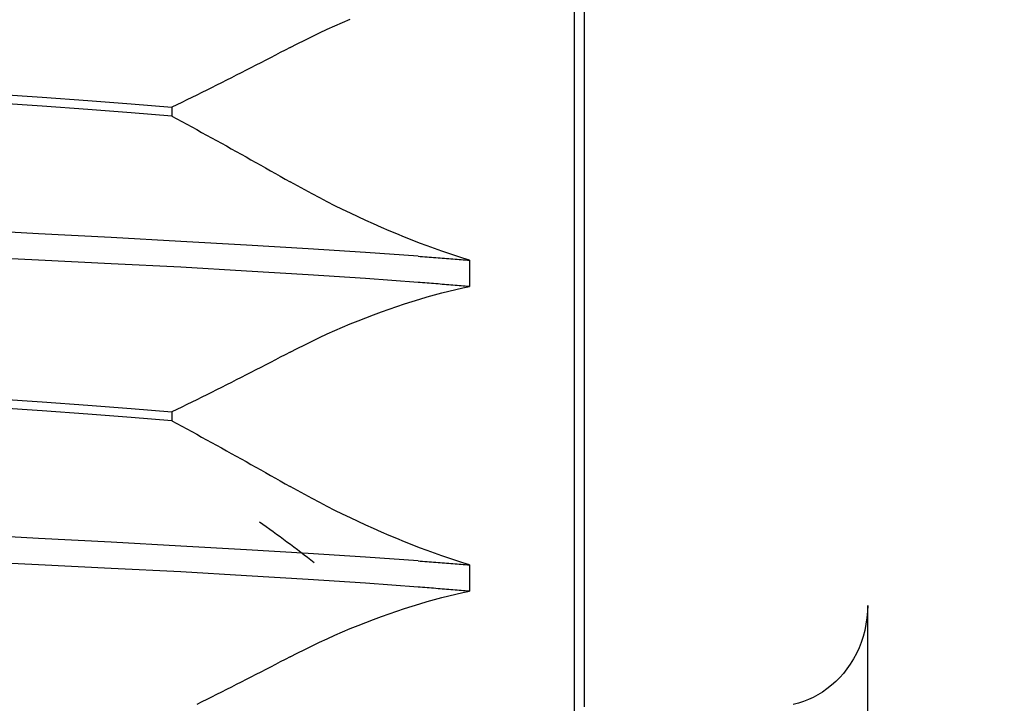
# Model space of a CAD drawing. Units: inches. Extents: x 0.98 to 7.37, y 0.79 to 10.26.
# Drawn here: x 2.61 to 2.65, y 9.15 to 9.18 of the extents above; entities that cross this region are included whole.
import ezdxf

# ---------------------------------------------------------------- set-up
doc = ezdxf.new("R2010")
doc.units = ezdxf.units.IN
doc.header["$MEASUREMENT"] = 0
doc.styles.add('SLDTEXTSTYLE0', font='TXT', dxfattribs={"width": 0.605})
doc.dimstyles.new('SLDDIMSTYLE0', dxfattribs={"dimtxt": 0.080892, "dimasz": 0.13, "dimexe": 0, "dimexo": 0.0625, "dimgap": 0.020223, "dimtad": 1, "dimlfac": 4.5, "dimrnd": 1e-09, "dimzin": 12, "dimdsep": 46, "dimtxsty": 'SLDTEXTSTYLE0', "dimsah": 1, "dimcen": 0.09, "dimadec": 0, "dimazin": 3, "dimtfac": 1, "dimtofl": 0, "dimtmove": 0, "dimatfit": 3, "dimfxl": 0, "dimfrac": 2, "dimtolj": 1, "dimtzin": 12, "dimarcsym": 0})

# ---------------------------------------------------------------- blocks, each defined once
blk = doc.blocks.new('_D_3')
at = {"color": 7, "linetype": 'Continuous', "lineweight": 0}
for p, q in [((2.746796, 9.392852), (2.143207, 9.392852)), ((2.182577, 9.392852), (2.182577, 7.654444)), ((2.039831, 9.002965), (2.039831, 9.021484)), ((2.039831, 9.021484), (2.164059, 9.021484)), ((2.164059, 9.021484), (2.164059, 9.002965)), ((2.039831, 8.586299), (2.039831, 8.56778)), ((2.164059, 8.56778), (2.164059, 8.586299)), ((2.039831, 8.56778), (2.164059, 8.56778)), ((3.280922, 7.654444), (2.143207, 7.654444))]:
    blk.add_line(p, q, dxfattribs=at)
for points in [[(2.182577, 9.392852), (2.162577, 9.262852), (2.202577, 9.262852)], [(2.182577, 7.654444), (2.202577, 7.784444), (2.162577, 7.784444)]]:
    blk.add_solid(points, dxfattribs=at)
at = {"color": 7, "linetype": 'Continuous', "lineweight": 0, "char_height": 0.0833333, "attachment_point": 1, "rotation": 90, "style": 'SLDTEXTSTYLE0'}
for s, insert in [('199mm', (2.056637, 8.609447)), ('7.82in', (2.056637, 8.251422))]:
    blk.add_mtext(s, dxfattribs=dict(at, insert=insert))
blk = doc.blocks.new('_D_4')
at = {"color": 7, "linetype": 'Continuous', "lineweight": 0}
for p, q in [((2.746796, 9.392852), (1.862955, 9.392852)), ((1.902325, 9.392852), (1.902325, 6.945783)), ((1.759578, 9.03383), (1.759578, 9.052348)), ((1.759578, 9.052348), (1.883806, 9.052348)), ((1.883806, 9.052348), (1.883806, 9.03383)), ((1.759578, 8.617163), (1.759578, 8.598644)), ((1.883806, 8.598644), (1.883806, 8.617163)), ((1.759578, 8.598644), (1.883806, 8.598644)), ((3.336477, 6.945783), (1.862955, 6.945783))]:
    blk.add_line(p, q, dxfattribs=at)
for points in [[(1.902325, 9.392852), (1.882325, 9.262852), (1.922325, 9.262852)], [(1.902325, 6.945783), (1.922325, 7.075783), (1.882325, 7.075783)]]:
    blk.add_solid(points, dxfattribs=at)
at = {"color": 7, "linetype": 'Continuous', "lineweight": 0, "char_height": 0.0833333, "attachment_point": 1, "rotation": 90, "style": 'SLDTEXTSTYLE0'}
for s, insert in [('280mm', (1.776384, 8.640311)), ('11.01in', (1.776384, 8.220558))]:
    blk.add_mtext(s, dxfattribs=dict(at, insert=insert))

msp = doc.modelspace()

# ---------------------------------------------------------------- linework, layer by layer
at = {"color": 7, "linetype": 'Continuous'}
for p, q in [((2.630878, 9.10811), (2.630878, 9.257646)), ((2.631315, 9.152257), (2.631315, 9.213499)), ((2.62056, 9.181591), (2.620891, 9.181735)), ((2.620891, 9.181735), (2.621224, 9.181875)), ((2.61958, 9.181138), (2.619903, 9.181292)), ((2.619903, 9.181292), (2.62023, 9.181443)), ((2.62023, 9.181443), (2.62056, 9.181591)), ((2.618629, 9.18066), (2.618942, 9.180822)), ((2.618942, 9.180822), (2.619259, 9.180982)), ((2.619259, 9.180982), (2.61958, 9.181138)), ((2.61821, 9.18044), (2.618, 9.18033)), ((2.61842, 9.18055), (2.61821, 9.18044)), ((2.618629, 9.18066), (2.61842, 9.18055)), ((2.617369, 9.180003), (2.617158, 9.179894)), ((2.61758, 9.180112), (2.617369, 9.180003)), ((2.61779, 9.180221), (2.61758, 9.180112)), ((2.618, 9.18033), (2.61779, 9.180221)), ((2.616524, 9.17957), (2.616313, 9.179462)), ((2.616736, 9.179678), (2.616524, 9.17957)), ((2.616947, 9.179786), (2.616736, 9.179678)), ((2.617158, 9.179894), (2.616947, 9.179786)), ((2.615676, 9.179141), (2.615464, 9.179034)), ((2.615889, 9.179248), (2.615676, 9.179141)), ((2.616101, 9.179355), (2.615889, 9.179248)), ((2.616313, 9.179462), (2.616101, 9.179355)), ((2.614824, 9.178716), (2.614611, 9.178611)), ((2.615038, 9.178822), (2.614824, 9.178716)), ((2.615251, 9.178928), (2.615038, 9.178822)), ((2.615464, 9.179034), (2.615251, 9.178928)), ((2.605881, 9.178653), (2.607949, 9.178514)), ((2.607949, 9.178129), (2.605881, 9.178275)), ((2.607949, 9.178514), (2.609921, 9.178374)), ((2.609921, 9.178374), (2.611787, 9.178232)), ((2.613969, 9.178296), (2.613754, 9.178192)), ((2.614183, 9.178401), (2.613969, 9.178296)), ((2.614397, 9.178506), (2.614183, 9.178401)), ((2.614611, 9.178611), (2.614397, 9.178506)), ((2.609921, 9.177986), (2.607949, 9.178129)), ((2.611786, 9.177844), (2.609921, 9.177986)), ((2.613539, 9.177704), (2.611786, 9.177844)), ((2.611787, 9.178232), (2.613539, 9.178088)), ((2.613754, 9.178192), (2.613539, 9.178088)), ((2.613539, 9.178088), (2.613539, 9.177704)), ((2.613539, 9.177704), (2.613754, 9.177588)), ((2.613754, 9.177588), (2.613967, 9.177472)), ((2.613967, 9.177472), (2.614181, 9.177355)), ((2.614181, 9.177355), (2.614395, 9.177239)), ((2.614395, 9.177239), (2.614608, 9.177122)), ((2.614608, 9.177122), (2.614821, 9.177005)), ((2.614821, 9.177005), (2.615035, 9.176888)), ((2.615035, 9.176888), (2.615247, 9.17677)), ((2.615247, 9.17677), (2.61546, 9.176653)), ((2.61546, 9.176653), (2.615673, 9.176535)), ((2.615673, 9.176535), (2.615885, 9.176418)), ((2.615885, 9.176418), (2.616097, 9.1763)), ((2.616097, 9.1763), (2.616309, 9.176182)), ((2.616309, 9.176182), (2.616521, 9.176063)), ((2.616521, 9.176063), (2.616732, 9.175945)), ((2.616732, 9.175945), (2.616944, 9.175827)), ((2.616944, 9.175827), (2.617155, 9.175708)), ((2.617155, 9.175708), (2.617366, 9.175589)), ((2.617366, 9.175589), (2.617577, 9.17547)), ((2.617577, 9.17547), (2.617788, 9.175351)), ((2.617788, 9.175351), (2.617999, 9.175232)), ((2.617999, 9.175232), (2.618209, 9.175113)), ((2.618209, 9.175113), (2.618419, 9.174994)), ((2.618419, 9.174994), (2.618629, 9.174874)), ((2.618943, 9.174698), (2.618629, 9.174874)), ((2.619261, 9.174523), (2.618943, 9.174698)), ((2.619582, 9.17435), (2.619261, 9.174523)), ((2.619906, 9.174179), (2.619582, 9.17435)), ((2.620233, 9.174011), (2.619906, 9.174179)), ((2.620562, 9.173845), (2.620233, 9.174011)), ((2.620894, 9.173682), (2.620562, 9.173845)), ((2.621226, 9.173522), (2.620894, 9.173682)), ((2.62156, 9.173365), (2.621226, 9.173522)), ((2.621894, 9.173211), (2.62156, 9.173365)), ((2.622228, 9.17306), (2.621894, 9.173211)), ((2.607792, 9.17264), (2.604533, 9.172806)), ((2.622563, 9.172913), (2.622228, 9.17306)), ((2.622896, 9.17277), (2.622563, 9.172913)), ((2.623229, 9.17263), (2.622896, 9.17277)), ((2.610925, 9.172473), (2.607792, 9.17264)), ((2.613918, 9.172307), (2.610925, 9.172473)), ((2.616755, 9.172144), (2.613918, 9.172307)), ((2.623559, 9.172495), (2.623229, 9.17263)), ((2.623887, 9.172364), (2.623559, 9.172495)), ((2.624212, 9.172238), (2.623887, 9.172364)), ((2.619414, 9.171985), (2.616755, 9.172144)), ((2.621879, 9.171827), (2.619414, 9.171985)), ((2.624533, 9.172117), (2.624212, 9.172238)), ((2.624851, 9.172), (2.624533, 9.172117)), ((2.625163, 9.171889), (2.624851, 9.172)), ((2.625469, 9.171783), (2.625163, 9.171889)), ((2.607793, 9.171502), (2.604533, 9.171658)), ((2.610926, 9.171347), (2.607793, 9.171502)), ((2.624141, 9.171671), (2.621879, 9.171827)), ((2.624141, 9.171671), (2.624239, 9.171663)), ((2.624239, 9.171663), (2.624336, 9.171656)), ((2.624336, 9.171656), (2.624432, 9.171649)), ((2.624432, 9.171649), (2.624528, 9.171642)), ((2.624528, 9.171642), (2.624624, 9.171635)), ((2.624624, 9.171635), (2.624719, 9.171628)), ((2.624719, 9.171628), (2.624814, 9.171621)), ((2.624814, 9.171621), (2.624908, 9.171613)), ((2.624908, 9.171613), (2.625002, 9.171606)), ((2.625002, 9.171606), (2.625095, 9.171599)), ((2.625095, 9.171599), (2.625188, 9.171592)), ((2.625188, 9.171592), (2.62528, 9.171585)), ((2.62528, 9.171585), (2.625372, 9.171578)), ((2.625372, 9.171578), (2.625464, 9.17157)), ((2.625464, 9.17157), (2.625555, 9.171563)), ((2.62577, 9.171682), (2.625469, 9.171783)), ((2.625555, 9.171563), (2.625645, 9.171556)), ((2.625645, 9.171556), (2.625735, 9.171549)), ((2.625735, 9.171549), (2.625825, 9.171542)), ((2.626065, 9.171587), (2.62577, 9.171682)), ((2.625825, 9.171542), (2.625914, 9.171534)), ((2.625914, 9.171534), (2.626003, 9.171527)), ((2.626003, 9.171527), (2.626091, 9.17152)), ((2.626352, 9.171498), (2.626065, 9.171587)), ((2.626091, 9.17152), (2.626178, 9.171512)), ((2.626178, 9.171512), (2.626266, 9.171505)), ((2.626266, 9.171505), (2.626352, 9.171498)), ((2.626352, 9.171498), (2.626352, 9.170363)), ((2.613919, 9.171191), (2.610926, 9.171347)), ((2.616756, 9.171032), (2.613919, 9.171191)), ((2.619414, 9.17087), (2.616756, 9.171032)), ((2.62188, 9.170706), (2.619414, 9.17087)), ((2.624141, 9.17054), (2.62188, 9.170706)), ((2.624239, 9.170533), (2.624141, 9.17054)), ((2.624336, 9.170525), (2.624239, 9.170533)), ((2.624432, 9.170518), (2.624336, 9.170525)), ((2.624528, 9.170511), (2.624432, 9.170518)), ((2.624624, 9.170503), (2.624528, 9.170511)), ((2.624719, 9.170496), (2.624624, 9.170503)), ((2.624814, 9.170488), (2.624719, 9.170496)), ((2.624908, 9.170481), (2.624814, 9.170488)), ((2.625002, 9.170473), (2.624908, 9.170481)), ((2.625095, 9.170466), (2.625002, 9.170473)), ((2.625188, 9.170458), (2.625095, 9.170466)), ((2.62528, 9.170451), (2.625188, 9.170458)), ((2.625372, 9.170444), (2.62528, 9.170451)), ((2.625464, 9.170436), (2.625372, 9.170444)), ((2.625555, 9.170429), (2.625464, 9.170436)), ((2.625473, 9.170168), (2.625773, 9.170239)), ((2.625645, 9.170421), (2.625555, 9.170429)), ((2.625735, 9.170414), (2.625645, 9.170421)), ((2.625825, 9.170407), (2.625735, 9.170414)), ((2.625773, 9.170239), (2.626066, 9.170304)), ((2.625914, 9.170399), (2.625825, 9.170407)), ((2.626003, 9.170392), (2.625914, 9.170399)), ((2.626091, 9.170385), (2.626003, 9.170392)), ((2.626066, 9.170304), (2.626352, 9.170363)), ((2.626178, 9.170377), (2.626091, 9.170385)), ((2.626266, 9.17037), (2.626178, 9.170377)), ((2.626352, 9.170363), (2.626266, 9.17037)), ((2.62389, 9.169724), (2.624216, 9.169824)), ((2.624216, 9.169824), (2.624538, 9.169918)), ((2.624538, 9.169918), (2.624855, 9.170007)), ((2.624855, 9.170007), (2.625166, 9.17009)), ((2.625166, 9.17009), (2.625473, 9.170168)), ((2.622564, 9.169274), (2.622898, 9.169394)), ((2.622898, 9.169394), (2.623231, 9.169509)), ((2.623231, 9.169509), (2.623562, 9.169619)), ((2.623562, 9.169619), (2.62389, 9.169724)), ((2.621558, 9.168888), (2.621893, 9.169021)), ((2.621893, 9.169021), (2.622228, 9.16915)), ((2.622228, 9.16915), (2.622564, 9.169274)), ((2.62056, 9.168467), (2.620891, 9.168611)), ((2.620891, 9.168611), (2.621224, 9.168752)), ((2.621224, 9.168752), (2.621558, 9.168888)), ((2.61958, 9.168015), (2.619903, 9.168169)), ((2.619903, 9.168169), (2.62023, 9.16832)), ((2.62023, 9.16832), (2.62056, 9.168467)), ((2.618629, 9.167536), (2.618942, 9.167699)), ((2.618942, 9.167699), (2.619259, 9.167858)), ((2.619259, 9.167858), (2.61958, 9.168015)), ((2.61821, 9.167317), (2.618, 9.167207)), ((2.61842, 9.167426), (2.61821, 9.167317)), ((2.618629, 9.167536), (2.61842, 9.167426)), ((2.617369, 9.16688), (2.617158, 9.166771)), ((2.61758, 9.166989), (2.617369, 9.16688)), ((2.61779, 9.167098), (2.61758, 9.166989)), ((2.618, 9.167207), (2.61779, 9.167098)), ((2.616524, 9.166447), (2.616313, 9.166339)), ((2.616736, 9.166554), (2.616524, 9.166447)), ((2.616947, 9.166663), (2.616736, 9.166554)), ((2.617158, 9.166771), (2.616947, 9.166663)), ((2.615676, 9.166018), (2.615464, 9.165911)), ((2.615889, 9.166124), (2.615676, 9.166018)), ((2.616101, 9.166232), (2.615889, 9.166124)), ((2.616313, 9.166339), (2.616101, 9.166232)), ((2.605881, 9.16553), (2.607949, 9.165391)), ((2.614824, 9.165593), (2.614611, 9.165488)), ((2.615038, 9.165699), (2.614824, 9.165593)), ((2.615251, 9.165805), (2.615038, 9.165699)), ((2.615464, 9.165911), (2.615251, 9.165805)), ((2.607949, 9.165006), (2.605881, 9.165151)), ((2.607949, 9.165391), (2.609921, 9.165251)), ((2.609921, 9.165251), (2.611787, 9.165109)), ((2.611787, 9.165109), (2.613539, 9.164965)), ((2.613969, 9.165173), (2.613754, 9.165069)), ((2.614183, 9.165278), (2.613969, 9.165173)), ((2.614397, 9.165382), (2.614183, 9.165278)), ((2.614611, 9.165488), (2.614397, 9.165382)), ((2.609921, 9.164862), (2.607949, 9.165006)), ((2.611786, 9.164721), (2.609921, 9.164862)), ((2.613539, 9.164581), (2.611786, 9.164721)), ((2.613754, 9.165069), (2.613539, 9.164965)), ((2.613539, 9.164965), (2.613539, 9.164581)), ((2.613539, 9.164581), (2.613754, 9.164465)), ((2.613754, 9.164465), (2.613967, 9.164349)), ((2.613967, 9.164349), (2.614181, 9.164232)), ((2.614181, 9.164232), (2.614395, 9.164115)), ((2.614395, 9.164115), (2.614608, 9.163999)), ((2.614608, 9.163999), (2.614821, 9.163882)), ((2.614821, 9.163882), (2.615035, 9.163764)), ((2.615035, 9.163764), (2.615247, 9.163647)), ((2.615247, 9.163647), (2.61546, 9.16353)), ((2.61546, 9.16353), (2.615673, 9.163412)), ((2.615673, 9.163412), (2.615885, 9.163294)), ((2.615885, 9.163294), (2.616097, 9.163176)), ((2.616097, 9.163176), (2.616309, 9.163058)), ((2.616309, 9.163058), (2.616521, 9.16294)), ((2.616521, 9.16294), (2.616732, 9.162822)), ((2.616732, 9.162822), (2.616944, 9.162703)), ((2.616944, 9.162703), (2.617155, 9.162585)), ((2.617155, 9.162585), (2.617366, 9.162466)), ((2.617366, 9.162466), (2.617577, 9.162347)), ((2.617577, 9.162347), (2.617788, 9.162228)), ((2.617788, 9.162228), (2.617999, 9.162109)), ((2.617999, 9.162109), (2.618209, 9.16199)), ((2.618209, 9.16199), (2.618419, 9.16187)), ((2.618419, 9.16187), (2.618629, 9.161751)), ((2.618943, 9.161574), (2.618629, 9.161751)), ((2.619261, 9.1614), (2.618943, 9.161574)), ((2.619582, 9.161227), (2.619261, 9.1614)), ((2.619906, 9.161056), (2.619582, 9.161227)), ((2.620233, 9.160888), (2.619906, 9.161056)), ((2.620562, 9.160722), (2.620233, 9.160888)), ((2.620894, 9.160559), (2.620562, 9.160722)), ((2.621226, 9.160398), (2.620894, 9.160559)), ((2.62156, 9.160241), (2.621226, 9.160398)), ((2.621894, 9.160087), (2.62156, 9.160241)), ((2.622228, 9.159937), (2.621894, 9.160087)), ((2.607792, 9.159517), (2.604533, 9.159683)), ((2.622563, 9.15979), (2.622228, 9.159937)), ((2.622896, 9.159646), (2.622563, 9.15979)), ((2.623229, 9.159507), (2.622896, 9.159646)), ((2.610925, 9.15935), (2.607792, 9.159517)), ((2.613918, 9.159184), (2.610925, 9.15935)), ((2.616755, 9.159021), (2.613918, 9.159184)), ((2.623559, 9.159372), (2.623229, 9.159507)), ((2.623887, 9.159241), (2.623559, 9.159372)), ((2.624212, 9.159115), (2.623887, 9.159241)), ((2.619414, 9.158861), (2.616755, 9.159021)), ((2.621879, 9.158704), (2.619414, 9.158861)), ((2.624533, 9.158993), (2.624212, 9.159115)), ((2.624851, 9.158877), (2.624533, 9.158993)), ((2.625163, 9.158765), (2.624851, 9.158877)), ((2.625469, 9.158659), (2.625163, 9.158765)), ((2.607793, 9.158379), (2.604533, 9.158535)), ((2.610926, 9.158224), (2.607793, 9.158379)), ((2.624141, 9.158547), (2.621879, 9.158704)), ((2.624141, 9.158547), (2.624239, 9.15854)), ((2.624239, 9.15854), (2.624336, 9.158533)), ((2.624336, 9.158533), (2.624432, 9.158526)), ((2.624432, 9.158526), (2.624528, 9.158519)), ((2.624528, 9.158519), (2.624624, 9.158512)), ((2.624624, 9.158512), (2.624719, 9.158504)), ((2.624719, 9.158504), (2.624814, 9.158497)), ((2.624814, 9.158497), (2.624908, 9.15849)), ((2.624908, 9.15849), (2.625002, 9.158483)), ((2.625002, 9.158483), (2.625095, 9.158476)), ((2.625095, 9.158476), (2.625188, 9.158469)), ((2.625188, 9.158469), (2.62528, 9.158461)), ((2.62528, 9.158461), (2.625372, 9.158454)), ((2.625372, 9.158454), (2.625464, 9.158447)), ((2.625464, 9.158447), (2.625555, 9.15844)), ((2.62577, 9.158559), (2.625469, 9.158659)), ((2.625555, 9.15844), (2.625645, 9.158433)), ((2.625645, 9.158433), (2.625735, 9.158425)), ((2.625735, 9.158425), (2.625825, 9.158418)), ((2.626065, 9.158464), (2.62577, 9.158559)), ((2.625825, 9.158418), (2.625914, 9.158411)), ((2.625914, 9.158411), (2.626003, 9.158404)), ((2.626003, 9.158404), (2.626091, 9.158396)), ((2.626352, 9.158375), (2.626065, 9.158464)), ((2.626091, 9.158396), (2.626178, 9.158389)), ((2.626178, 9.158389), (2.626266, 9.158382)), ((2.626266, 9.158382), (2.626352, 9.158375)), ((2.626352, 9.158375), (2.626352, 9.157239)), ((2.613919, 9.158068), (2.610926, 9.158224)), ((2.616756, 9.157909), (2.613919, 9.158068)), ((2.619414, 9.157747), (2.616756, 9.157909)), ((2.62188, 9.157582), (2.619414, 9.157747)), ((2.624141, 9.157417), (2.62188, 9.157582)), ((2.624239, 9.15741), (2.624141, 9.157417)), ((2.624336, 9.157402), (2.624239, 9.15741)), ((2.624432, 9.157395), (2.624336, 9.157402)), ((2.624528, 9.157387), (2.624432, 9.157395)), ((2.624624, 9.15738), (2.624528, 9.157387)), ((2.624719, 9.157372), (2.624624, 9.15738)), ((2.624814, 9.157365), (2.624719, 9.157372)), ((2.624908, 9.157357), (2.624814, 9.157365)), ((2.625002, 9.15735), (2.624908, 9.157357)), ((2.625095, 9.157342), (2.625002, 9.15735)), ((2.625188, 9.157335), (2.625095, 9.157342)), ((2.625166, 9.156967), (2.625473, 9.157044)), ((2.62528, 9.157328), (2.625188, 9.157335)), ((2.625372, 9.15732), (2.62528, 9.157328)), ((2.625464, 9.157313), (2.625372, 9.15732)), ((2.625555, 9.157305), (2.625464, 9.157313)), ((2.625473, 9.157044), (2.625773, 9.157115)), ((2.625645, 9.157298), (2.625555, 9.157305)), ((2.625735, 9.157291), (2.625645, 9.157298)), ((2.625825, 9.157283), (2.625735, 9.157291)), ((2.625773, 9.157115), (2.626066, 9.15718)), ((2.625914, 9.157276), (2.625825, 9.157283)), ((2.626003, 9.157269), (2.625914, 9.157276)), ((2.626091, 9.157261), (2.626003, 9.157269)), ((2.626066, 9.15718), (2.626352, 9.157239)), ((2.626178, 9.157254), (2.626091, 9.157261)), ((2.626266, 9.157247), (2.626178, 9.157254)), ((2.626352, 9.157239), (2.626266, 9.157247)), ((2.62389, 9.156601), (2.624216, 9.156701)), ((2.624216, 9.156701), (2.624538, 9.156795)), ((2.624538, 9.156795), (2.624855, 9.156884)), ((2.624855, 9.156884), (2.625166, 9.156967)), ((2.64351, 9.156632), (2.643501, 9.156367)), ((2.64351, 9.112887), (2.64351, 9.156632)), ((2.622564, 9.156151), (2.622898, 9.15627)), ((2.622898, 9.15627), (2.623231, 9.156385)), ((2.623231, 9.156385), (2.623562, 9.156496)), ((2.623562, 9.156496), (2.62389, 9.156601)), ((2.643501, 9.156367), (2.643475, 9.156094)), ((2.621224, 9.155629), (2.621558, 9.155765)), ((2.621558, 9.155765), (2.621893, 9.155898)), ((2.621893, 9.155898), (2.622228, 9.156026)), ((2.622228, 9.156026), (2.622564, 9.156151)), ((2.643435, 9.155819), (2.64338, 9.155547)), ((2.643475, 9.156094), (2.643435, 9.155819)), ((2.62023, 9.155196), (2.62056, 9.155344)), ((2.62056, 9.155344), (2.620891, 9.155488)), ((2.620891, 9.155488), (2.621224, 9.155629)), ((2.64338, 9.155547), (2.643311, 9.155285)), ((2.61958, 9.154892), (2.619903, 9.155046)), ((2.619903, 9.155046), (2.62023, 9.155196)), ((2.643231, 9.155038), (2.643137, 9.154801)), ((2.643311, 9.155285), (2.643231, 9.155038)), ((2.618629, 9.154413), (2.618942, 9.154575)), ((2.618942, 9.154575), (2.619259, 9.154735)), ((2.619259, 9.154735), (2.61958, 9.154892)), ((2.643025, 9.154564), (2.642899, 9.15433)), ((2.643137, 9.154801), (2.643025, 9.154564)), ((2.618, 9.154084), (2.61779, 9.153974)), ((2.61821, 9.154193), (2.618, 9.154084)), ((2.61842, 9.154303), (2.61821, 9.154193)), ((2.618629, 9.154413), (2.61842, 9.154303)), ((2.642761, 9.154105), (2.642615, 9.153893)), ((2.642899, 9.15433), (2.642761, 9.154105)), ((2.617158, 9.153648), (2.616947, 9.153539)), ((2.617369, 9.153756), (2.617158, 9.153648)), ((2.61758, 9.153865), (2.617369, 9.153756)), ((2.61779, 9.153974), (2.61758, 9.153865)), ((2.642463, 9.153698), (2.642305, 9.15352)), ((2.642615, 9.153893), (2.642463, 9.153698)), ((2.616313, 9.153216), (2.616101, 9.153108)), ((2.616524, 9.153323), (2.616313, 9.153216)), ((2.616736, 9.153431), (2.616524, 9.153323)), ((2.616947, 9.153539), (2.616736, 9.153431)), ((2.642134, 9.153351), (2.64195, 9.153188)), ((2.642305, 9.15352), (2.642134, 9.153351)), ((2.615676, 9.152894), (2.615464, 9.152788)), ((2.615889, 9.153001), (2.615676, 9.152894)), ((2.616101, 9.153108), (2.615889, 9.153001)), ((2.641557, 9.152896), (2.641355, 9.15277)), ((2.641756, 9.153036), (2.641557, 9.152896)), ((2.64195, 9.153188), (2.641756, 9.153036)), ((2.614824, 9.15247), (2.614611, 9.152364)), ((2.615038, 9.152575), (2.614824, 9.15247)), ((2.615251, 9.152681), (2.615038, 9.152575)), ((2.615464, 9.152788), (2.615251, 9.152681)), ((2.640524, 9.152418), (2.640299, 9.15236)), ((2.640744, 9.152488), (2.640524, 9.152418)), ((2.640954, 9.152569), (2.640744, 9.152488)), ((2.641155, 9.152661), (2.640954, 9.152569)), ((2.641355, 9.15277), (2.641155, 9.152661))]:
    msp.add_line(p, q, dxfattribs=at)
msp.add_ellipse((2.618432, 9.15915), major_axis=(-0.003074, 0.002289), ratio=0.053675, start_param=4.339242, end_param=5.123142, dxfattribs=at)

# ---------------------------------------------------------------- dimensions: what is measured, and where the dimension line sits
at = {"color": 7, "linetype": 'Continuous', "lineweight": 0}
for base, p2, picture, middle in [((1.902325, 6.945783), (3.375847, 6.945783), '_D_4', (1.902325, 8.643398)), ((2.182577, 7.654444), (3.320292, 7.654444), '_D_3', (2.182577, 8.643398))]:
    dim = msp.add_linear_dim(base=base, p1=(2.786166, 9.392852), p2=p2, angle=90, dimstyle='SLDDIMSTYLE0', dxfattribs=at)
    dim.commit()
    dim.dimension.update_dxf_attribs({"geometry": picture, "text_midpoint": middle, "dimtype": 160})

doc.saveas('drawing.dxf')
